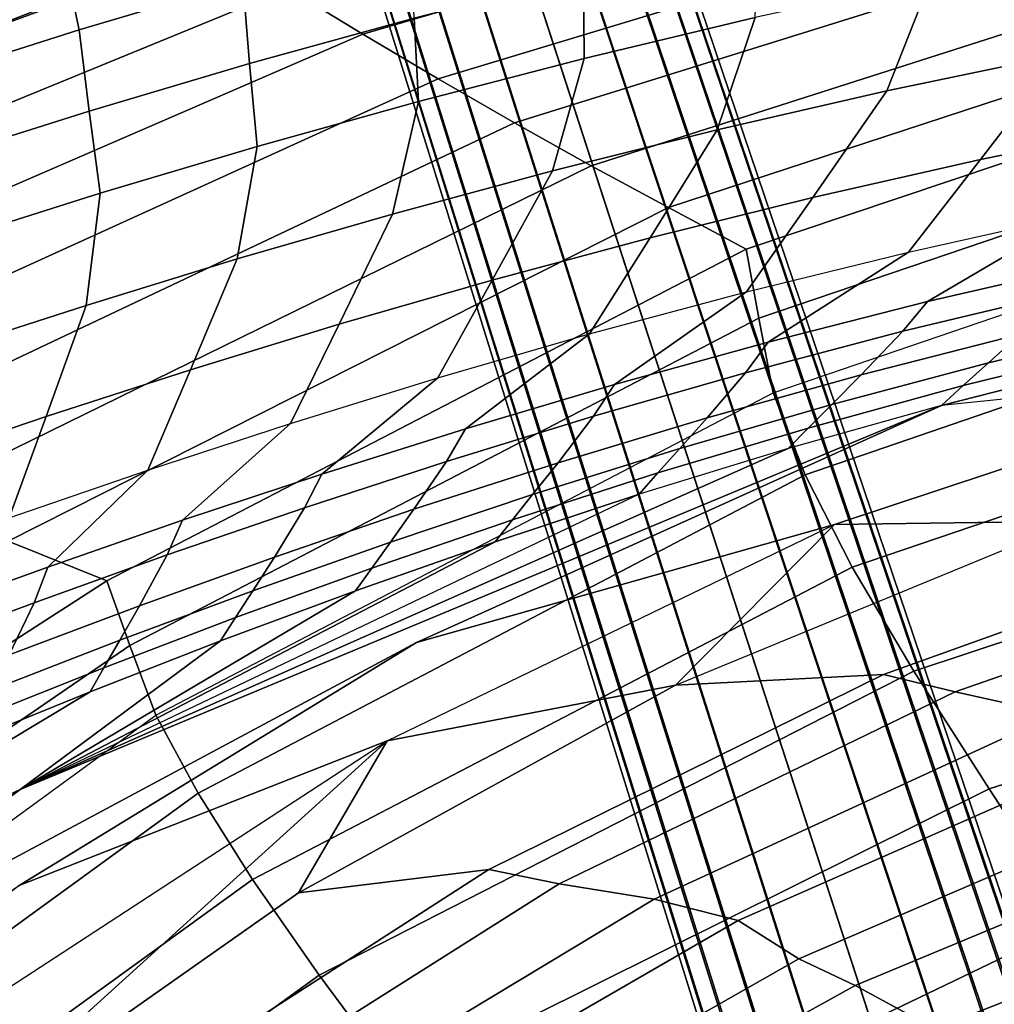
# Model space of a CAD drawing. Units: inches. Extents: x -14.3 to 14.7, y -14 to 12.2.
# Drawn here: x -4.6 to -2.5, y 8.4 to 10.6 of the extents above; entities that cross this region are included whole.
import ezdxf

# ---------------------------------------------------------------- set-up
doc = ezdxf.new("R2010")
doc.units = ezdxf.units.IN
doc.header["$MEASUREMENT"] = 0
for name, color, linetype in [('SEAT-BASE', 5, 'Continuous'), ('SEAT-FABRIC', 5, 'Continuous'), ('SEAT-SHELL', 5, 'Continuous')]:
    doc.layers.add(name, color=color, linetype=linetype)

msp = doc.modelspace()

# ---------------------------------------------------------------- linework, layer by layer
at = {"layer": 'SEAT-BASE'}
for points in [[(-0.4078, 1.2531, 9.3681), (-3.6908, 11.357, 4.856), (-3.5797, 11.3819, 4.829), (-0.2304, 1.2936, 9.3064)], [(-0.2304, 1.2936, 9.3064), (-3.5797, 11.3819, 4.829), (-3.4847, 11.384, 4.7597), (-0.0973, 1.3017, 9.1651)], [(-0.0973, 1.3017, 9.1651), (-3.4847, 11.384, 4.7597), (-3.4138, 11.3686, 4.6669), (-0.0105, 1.2954, 8.9906)], [(-0.0105, 1.2954, 8.9906), (-3.4138, 11.3686, 4.6669), (-3.3667, 11.3406, 4.5624), (0.0375, 1.2859, 8.8017)], [(-3.6908, 11.357, 4.856), (-0.4078, 1.2531, 9.3681), (-0.5752, 1.1816, 9.3064), (-3.7953, 11.3118, 4.829)], [(0.0375, 1.2859, 8.8017), (-3.3667, 11.3406, 4.5624), (-3.3422, 11.3033, 4.4531), (0.0519, 1.278, 8.6071)], [(-3.7953, 11.3118, 4.829), (-0.5752, 1.1816, 9.3064), (-0.6876, 1.1098, 9.1651), (-3.8734, 11.2577, 4.7597)], [(0.0519, 1.278, 8.6071), (-3.3422, 11.3033, 4.4531), (-3.3401, 11.2587, 4.3438), (0.0356, 1.2727, 8.4126)], [(0.0356, 1.2727, 8.4126), (-3.3401, 11.2587, 4.3438), (-3.3618, 11.2083, 4.2394), (-0.0112, 1.2684, 8.223)], [(-3.8734, 11.2577, 4.7597), (-0.6876, 1.1098, 9.1651), (-0.7541, 1.0538, 8.9906), (-3.9217, 11.2036, 4.6669)], [(-3.9217, 11.2036, 4.6669), (-0.7541, 1.0538, 8.9906), (-0.7873, 1.0179, 8.8016), (-3.9433, 11.1532, 4.5624)], [(-0.0112, 1.2684, 8.223), (-3.3618, 11.2083, 4.2394), (-3.41, 11.1542, 4.1465), (-0.0915, 1.2601, 8.0454)], [(-3.9433, 11.1532, 4.5624), (-0.7873, 1.0179, 8.8016), (-0.7944, 1.003, 8.6071), (-3.9413, 11.1086, 4.4531)], [(-0.0915, 1.2601, 8.0454), (-3.41, 11.1542, 4.1465), (-3.4881, 11.1001, 4.0772), (-0.2143, 1.237, 7.8964)], [(-3.9413, 11.1086, 4.4531), (-0.7944, 1.003, 8.6071), (-0.778, 1.0084, 8.4126), (-3.9167, 11.0713, 4.3438)], [(-0.2143, 1.237, 7.8964), (-3.4881, 11.1001, 4.0772), (-3.5926, 11.0549, 4.0502), (-0.3864, 1.1871, 7.8283)], [(-3.9167, 11.0713, 4.3438), (-0.778, 1.0084, 8.4126), (-0.7376, 1.0323, 8.2231), (-3.8696, 11.0433, 4.2394)], [(-3.7038, 11.03, 4.0772), (-0.5549, 1.1263, 7.8965), (-0.3864, 1.1871, 7.8283), (-3.5926, 11.0549, 4.0502)], [(-3.8696, 11.0433, 4.2394), (-0.7376, 1.0323, 8.2231), (-0.6678, 1.0729, 8.0454), (-3.7987, 11.0279, 4.1465)], [(-3.7987, 11.0279, 4.1465), (-0.6678, 1.0729, 8.0454), (-0.5549, 1.1263, 7.8965), (-3.7038, 11.03, 4.0772)]]:
    msp.add_3dface(points, dxfattribs=at)
at = {"layer": 'SEAT-FABRIC'}
for points in [[(-4.4597, 10.6783, 28.7527), (-4.4291, 10.5345, 28.8327), (-4.0785, 10.6388, 28.5838), (-4.1037, 10.7853, 28.5033)], [(-4.0785, 10.6388, 28.5838), (-4.0646, 10.4624, 28.6508), (-3.7119, 10.5601, 28.4143), (-3.7182, 10.7387, 28.3474)], [(-3.3491, 10.6533, 28.1916), (-3.3476, 10.4734, 28.2054), (-2.982, 10.5609, 27.9978), (-2.9757, 10.7414, 27.9848)], [(-2.6055, 10.643, 27.8081), (-2.6997, 10.4044, 27.7701), (-2.3256, 10.482, 27.5961), (-2.2183, 10.7187, 27.6387)], [(-4.8062, 10.567, 29.0133), (-4.7704, 10.4263, 29.0924), (-4.4291, 10.5345, 28.8327), (-4.4597, 10.6783, 28.7527)], [(-3.7119, 10.5601, 28.4143), (-3.7028, 10.3812, 28.4285), (-3.3476, 10.4734, 28.2054), (-3.3491, 10.6533, 28.1916)], [(-4.4291, 10.5345, 28.8327), (-4.4079, 10.3606, 28.8993), (-4.0646, 10.4624, 28.6508), (-4.0785, 10.6388, 28.5838)], [(-2.982, 10.5609, 27.9978), (-3.0629, 10.321, 27.9634), (-2.6997, 10.4044, 27.7701), (-2.6055, 10.643, 27.8081)], [(-4.0646, 10.4624, 28.6508), (-4.0481, 10.2849, 28.665), (-3.7028, 10.3812, 28.4285), (-3.7119, 10.5601, 28.4143)], [(-3.3476, 10.4734, 28.2054), (-3.4156, 10.2327, 28.1734), (-3.0629, 10.321, 27.9634), (-2.982, 10.5609, 27.9978)], [(-2.3256, 10.482, 27.5961), (-2.4995, 10.2571, 27.4882), (-2.1298, 10.3319, 27.3288), (-1.9407, 10.553, 27.4443)], [(-4.7704, 10.4263, 29.0924), (-4.7423, 10.2553, 29.1582), (-4.4079, 10.3606, 28.8993), (-4.4291, 10.5345, 28.8327)], [(-2.6997, 10.4044, 27.7701), (-2.8586, 10.176, 27.6677), (-2.4995, 10.2571, 27.4882), (-2.3256, 10.482, 27.5961)], [(-4.4079, 10.3606, 28.8993), (-4.3841, 10.1849, 28.9131), (-4.0481, 10.2849, 28.665), (-4.0646, 10.4624, 28.6508)], [(-3.7028, 10.3812, 28.4285), (-3.758, 10.1403, 28.398), (-3.4156, 10.2327, 28.1734), (-3.3476, 10.4734, 28.2054)], [(-3.0629, 10.321, 27.9634), (-3.2069, 10.0897, 27.8651), (-2.8586, 10.176, 27.6677), (-2.6997, 10.4044, 27.7701)], [(-4.0481, 10.2849, 28.665), (-4.0907, 10.0442, 28.6353), (-3.758, 10.1403, 28.398), (-3.7028, 10.3812, 28.4285)], [(-4.7423, 10.2553, 29.1582), (-4.7114, 10.0818, 29.1714), (-4.3841, 10.1849, 28.9131), (-4.4079, 10.3606, 28.8993)], [(-2.4995, 10.2571, 27.4882), (-2.6538, 10.0591, 27.2878), (-2.2965, 10.1386, 27.1244), (-2.1298, 10.3319, 27.3288)], [(-3.4156, 10.2327, 28.1734), (-3.5447, 9.999, 28.0782), (-3.2069, 10.0897, 27.8651), (-3.0629, 10.321, 27.9634)], [(-4.3841, 10.1849, 28.9131), (-4.4143, 9.9449, 28.8838), (-4.0907, 10.0442, 28.6353), (-4.0481, 10.2849, 28.665)], [(-2.8586, 10.176, 27.6677), (-3.0004, 9.9738, 27.4703), (-2.6538, 10.0591, 27.2878), (-2.4995, 10.2571, 27.4882)], [(-3.758, 10.1403, 28.398), (-3.8724, 9.9046, 28.3049), (-3.5447, 9.999, 28.0782), (-3.4156, 10.2327, 28.1734)], [(-1.9284, 10.2112, 26.9831), (-2.2616, 10.0341, 26.8351), (-2.6131, 9.953, 26.9883), (-2.2965, 10.1386, 27.1244)], [(-4.7114, 10.0818, 29.1714), (-4.7293, 9.843, 29.1419), (-4.4143, 9.9449, 28.8838), (-4.3841, 10.1849, 28.9131)], [(-3.2069, 10.0897, 27.8651), (-3.3362, 9.8836, 27.6698), (-3.0004, 9.9738, 27.4703), (-2.8586, 10.176, 27.6677)], [(-4.0907, 10.0442, 28.6353), (-4.1906, 9.8071, 28.5437), (-3.8724, 9.9046, 28.3049), (-3.758, 10.1403, 28.398)], [(-2.2965, 10.1386, 27.1244), (-2.6131, 9.953, 26.9883), (-2.9536, 9.8663, 27.1616), (-2.6538, 10.0591, 27.2878)], [(-3.5447, 9.999, 28.0782), (-3.6615, 9.7894, 27.8843), (-3.3362, 9.8836, 27.6698), (-3.2069, 10.0897, 27.8651)], [(-2.6538, 10.0591, 27.2878), (-2.9536, 9.8663, 27.1616), (-3.2831, 9.7752, 27.3531), (-3.0004, 9.9738, 27.4703)], [(-4.4143, 9.9449, 28.8838), (-4.4999, 9.707, 28.7929), (-4.1906, 9.8071, 28.5437), (-4.0907, 10.0442, 28.6353)], [(-2.2616, 10.0341, 26.8351), (-2.3189, 9.9727, 26.709), (-2.6659, 9.8895, 26.8624), (-2.6131, 9.953, 26.9883)], [(-3.8724, 9.9046, 28.3049), (-3.9767, 9.692, 28.1121), (-3.6615, 9.7894, 27.8843), (-3.5447, 9.999, 28.0782)], [(-3.0004, 9.9738, 27.4703), (-3.2831, 9.7752, 27.3531), (-3.6017, 9.6806, 27.5608), (-3.3362, 9.8836, 27.6698)], [(-2.3189, 9.9727, 26.709), (-2.4146, 9.8829, 26.5128), (-2.7548, 9.7963, 26.6667), (-2.6659, 9.8895, 26.8624)], [(-2.6131, 9.953, 26.9883), (-2.6659, 9.8895, 26.8624), (-3.0023, 9.8007, 27.0351), (-2.9536, 9.8663, 27.1616)], [(-2.064, 9.963, 26.38), (-2.1365, 9.9045, 26.2429), (-2.4823, 9.8217, 26.3768), (-2.4146, 9.8829, 26.5128)], [(-4.7293, 9.843, 29.1419), (-4.8008, 9.6048, 29.0513), (-4.4999, 9.707, 28.7929), (-4.4143, 9.9449, 28.8838)], [(-4.1906, 9.8071, 28.5437), (-4.2824, 9.592, 28.3516), (-3.9767, 9.692, 28.1121), (-3.8724, 9.9046, 28.3049)], [(-2.6659, 9.8895, 26.8624), (-2.7548, 9.7963, 26.6667), (-3.0847, 9.7043, 26.839), (-3.0023, 9.8007, 27.0351)], [(-2.1365, 9.9045, 26.2429), (-2.1942, 9.8577, 26.1338), (-2.5361, 9.7729, 26.2685), (-2.4823, 9.8217, 26.3768)], [(-3.3362, 9.8836, 27.6698), (-3.6017, 9.6806, 27.5608), (-3.9097, 9.5835, 27.7828), (-3.6615, 9.7894, 27.8843)], [(-2.4146, 9.8829, 26.5128), (-2.4823, 9.8217, 26.3768), (-2.8179, 9.7328, 26.5311), (-2.7548, 9.7963, 26.6667)], [(-2.9536, 9.8663, 27.1616), (-3.0023, 9.8007, 27.0351), (-3.3278, 9.7075, 27.2256), (-3.2831, 9.7752, 27.3531)], [(-2.1942, 9.8577, 26.1338), (-2.2439, 9.817, 26.0396), (-2.5825, 9.7305, 26.1749), (-2.5361, 9.7729, 26.2685)], [(-4.4999, 9.707, 28.7929), (-4.5791, 9.49, 28.6012), (-4.2824, 9.592, 28.3516), (-4.1906, 9.8071, 28.5437)], [(-3.7072, 9.2229, 26.273), (-2.8117, 9.4755, 25.5818), (-1.8012, 9.8103, 25.4763), (-2.5825, 9.7305, 26.1749)], [(-2.4823, 9.8217, 26.3768), (-2.5361, 9.7729, 26.2685), (-2.868, 9.6821, 26.423), (-2.8179, 9.7328, 26.5311)], [(-2.8117, 9.4755, 25.5818), (-2.3004, 9.483, 24.8378), (-1.4138, 9.7359, 24.7615), (-1.8012, 9.8103, 25.4763)], [(-2.5825, 9.7305, 26.1749), (-2.2439, 9.817, 26.0396), (-1.8012, 9.8103, 25.4763), (-2.5825, 9.7305, 26.1749)], [(-3.6615, 9.7894, 27.8843), (-3.9097, 9.5835, 27.7828), (-4.2077, 9.4846, 28.0173), (-3.9767, 9.692, 28.1121)], [(-3.0023, 9.8007, 27.0351), (-3.0847, 9.7043, 26.839), (-3.4039, 9.6079, 27.0282), (-3.3278, 9.7075, 27.2256)], [(-2.7548, 9.7963, 26.6667), (-2.8179, 9.7328, 26.5311), (-3.1433, 9.6385, 26.7031), (-3.0847, 9.7043, 26.839)], [(-3.2831, 9.7752, 27.3531), (-3.3278, 9.7075, 27.2256), (-3.6425, 9.6108, 27.4319), (-3.6017, 9.6806, 27.5608)], [(-2.5361, 9.7729, 26.2685), (-2.5825, 9.7305, 26.1749), (-2.9113, 9.638, 26.3294), (-2.868, 9.6821, 26.423)], [(-5.2426, 8.3999, 27.1147), (-3.7072, 9.2229, 26.273), (-2.5825, 9.7305, 26.1749), (-4.5555, 8.9082, 27.0066)], [(-2.5825, 9.7305, 26.1749), (-2.9113, 9.638, 26.3294), (-4.5555, 8.9082, 27.0066), (-2.5825, 9.7305, 26.1749)], [(-2.8179, 9.7328, 26.5311), (-2.868, 9.6821, 26.423), (-3.1899, 9.586, 26.5947), (-3.1433, 9.6385, 26.7031)], [(-4.8008, 9.6048, 29.0513), (-4.8675, 9.3864, 28.8597), (-4.5791, 9.49, 28.6012), (-4.4999, 9.707, 28.7929)], [(-3.3278, 9.7075, 27.2256), (-3.4039, 9.6079, 27.0282), (-3.7126, 9.5081, 27.2326), (-3.6425, 9.6108, 27.4319)], [(-3.0847, 9.7043, 26.839), (-3.1433, 9.6385, 26.7031), (-3.4582, 9.5399, 26.8915), (-3.4039, 9.6079, 27.0282)], [(-3.9767, 9.692, 28.1121), (-4.2077, 9.4846, 28.0173), (-4.4962, 9.3845, 28.2628), (-4.2824, 9.592, 28.3516)], [(-3.6017, 9.6806, 27.5608), (-3.6425, 9.6108, 27.4319), (-3.9467, 9.5116, 27.6521), (-3.9097, 9.5835, 27.7828)], [(-2.868, 9.6821, 26.423), (-2.9113, 9.638, 26.3294), (-3.2301, 9.5404, 26.5007), (-3.1899, 9.586, 26.5947)], [(-2.9113, 9.638, 26.3294), (-3.2301, 9.5404, 26.5007), (-4.5555, 8.9082, 27.0066), (-2.9113, 9.638, 26.3294)], [(-3.1433, 9.6385, 26.7031), (-3.1899, 9.586, 26.5947), (-3.5014, 9.4858, 26.7822), (-3.4582, 9.5399, 26.8915)], [(-3.6425, 9.6108, 27.4319), (-3.7126, 9.5081, 27.2326), (-4.0111, 9.4059, 27.4504), (-3.9467, 9.5116, 27.6521)], [(-3.4039, 9.6079, 27.0282), (-3.4582, 9.5399, 26.8915), (-3.7628, 9.4381, 27.0945), (-3.7126, 9.5081, 27.2326)], [(-4.2824, 9.592, 28.3516), (-4.4962, 9.3845, 28.2628), (-4.7761, 9.2835, 28.5179), (-4.5791, 9.49, 28.6012)], [(-3.9097, 9.5835, 27.7828), (-3.9467, 9.5116, 27.6521), (-4.2409, 9.4105, 27.8848), (-4.2077, 9.4846, 28.0173)], [(-3.1899, 9.586, 26.5947), (-3.2301, 9.5404, 26.5007), (-3.5388, 9.4387, 26.6875), (-3.5014, 9.4858, 26.7822)], [(-3.5388, 9.4387, 26.6875), (-3.2301, 9.5404, 26.5007), (-4.5555, 8.9082, 27.0066), (-3.5388, 9.4387, 26.6875)], [(-3.4582, 9.5399, 26.8915), (-3.5014, 9.4858, 26.7822), (-3.8028, 9.3823, 26.9842), (-3.7628, 9.4381, 27.0945)], [(-3.9467, 9.5116, 27.6521), (-4.0111, 9.4059, 27.4504), (-4.2997, 9.3018, 27.6803), (-4.2409, 9.4105, 27.8848)], [(-3.7126, 9.5081, 27.2326), (-3.7628, 9.4381, 27.0945), (-4.0573, 9.3338, 27.3107), (-4.0111, 9.4059, 27.4504)], [(-4.5575, 8.7029, 26.3883), (-3.7698, 9.0125, 25.6911), (-2.8117, 9.4755, 25.5818), (-3.7072, 9.2229, 26.273)], [(-4.2077, 9.4846, 28.0173), (-4.2409, 9.4105, 27.8848), (-4.5257, 9.3082, 28.1283), (-4.4962, 9.3845, 28.2628)], [(-3.5014, 9.4858, 26.7822), (-3.5388, 9.4387, 26.6875), (-3.8374, 9.3338, 26.8883), (-3.8028, 9.3823, 26.9842)], [(-3.7698, 9.0125, 25.6911), (-2.8117, 9.4755, 25.5818), (-3.1523, 9.1313, 24.9177), (-3.7698, 9.0125, 25.6911)], [(-2.7071, 9.1546, 24.2253), (-3.1523, 9.1313, 24.9177), (-2.3004, 9.483, 24.8378), (-1.8202, 9.473, 24.1583)], [(-2.8117, 9.4755, 25.5818), (-3.1523, 9.1313, 24.9177), (-2.3004, 9.483, 24.8378), (-2.8117, 9.4755, 25.5818)], [(-2.5533, 9.1173, 23.8297), (-2.7071, 9.1546, 24.2253), (-1.8202, 9.473, 24.1583), (-1.6639, 9.4275, 23.7832)], [(-3.8374, 9.3338, 26.8883), (-3.5388, 9.4387, 26.6875), (-4.5555, 8.9082, 27.0066), (-3.8374, 9.3338, 26.8883)], [(-3.7628, 9.4381, 27.0945), (-3.8028, 9.3823, 26.9842), (-4.0942, 9.2764, 27.199), (-4.0573, 9.3338, 27.3107)], [(-2.338, 9.0695, 23.304), (-2.5533, 9.1173, 23.8297), (-1.6639, 9.4275, 23.7832), (-1.4374, 9.3618, 23.256)], [(-4.2409, 9.4105, 27.8848), (-4.2997, 9.3018, 27.6803), (-4.5792, 9.1965, 27.9208), (-4.5257, 9.3082, 28.1283)], [(-4.0111, 9.4059, 27.4504), (-4.0573, 9.3338, 27.3107), (-4.3422, 9.2278, 27.5387), (-4.2997, 9.3018, 27.6803)], [(-4.4962, 9.3845, 28.2628), (-4.5257, 9.3082, 28.1283), (-4.8019, 9.2051, 28.3814), (-4.7761, 9.2835, 28.5179)], [(-3.8028, 9.3823, 26.9842), (-3.8374, 9.3338, 26.8883), (-4.1262, 9.2265, 27.1019), (-4.0942, 9.2764, 27.199)], [(-4.5555, 8.9082, 27.0066), (-4.1262, 9.2265, 27.1019), (-3.8374, 9.3338, 26.8883), (-4.5555, 8.9082, 27.0066)], [(-4.0573, 9.3338, 27.3107), (-4.0942, 9.2764, 27.199), (-4.3762, 9.1688, 27.4254), (-4.3422, 9.2278, 27.5387)], [(-4.5257, 9.3082, 28.1283), (-4.5792, 9.1965, 27.9208), (-4.8501, 9.0905, 28.1706), (-4.8019, 9.2051, 28.3814)], [(-4.2997, 9.3018, 27.6803), (-4.3422, 9.2278, 27.5387), (-4.618, 9.1206, 27.7771), (-4.5792, 9.1965, 27.9208)], [(-4.0942, 9.2764, 27.199), (-4.1262, 9.2265, 27.1019), (-4.4057, 9.1175, 27.3268), (-4.3762, 9.1688, 27.4254)], [(-5.8773, 7.8271, 27.2215), (-4.5575, 8.7029, 26.3883), (-3.7072, 9.2229, 26.273), (-5.2426, 8.3999, 27.1147)], [(-4.4057, 9.1175, 27.3268), (-4.1262, 9.2265, 27.1019), (-4.5555, 8.9082, 27.0066), (-5.4719, 8.4766, 27.8672)], [(-4.3422, 9.2278, 27.5387), (-4.3762, 9.1688, 27.4254), (-4.6491, 9.0601, 27.662), (-4.618, 9.1206, 27.7771)], [(-4.3762, 9.1688, 27.4254), (-4.4057, 9.1175, 27.3268), (-4.6762, 9.0075, 27.5619), (-4.6491, 9.0601, 27.662)], [(-3.5517, 8.7371, 24.296), (-3.9595, 8.687, 25.0002), (-3.1523, 9.1313, 24.9177), (-2.7071, 9.1546, 24.2253)], [(-3.4011, 8.7064, 23.8746), (-3.5517, 8.7371, 24.296), (-2.7071, 9.1546, 24.2253), (-2.5533, 9.1173, 23.8297)], [(-3.7698, 9.0125, 25.6911), (-3.1523, 9.1313, 24.9177), (-3.9595, 8.687, 25.0002), (-3.7698, 9.0125, 25.6911)], [(-4.6762, 9.0075, 27.5619), (-4.4057, 9.1175, 27.3268), (-5.4719, 8.4766, 27.8672), (-4.6762, 9.0075, 27.5619)], [(-3.1981, 8.6733, 23.3505), (-3.4011, 8.7064, 23.8746), (-2.5533, 9.1173, 23.8297), (-2.338, 9.0695, 23.304)], [(-3.0182, 8.6276, 22.8556), (-3.1981, 8.6733, 23.3505), (-2.338, 9.0695, 23.304), (-2.149, 9.0101, 22.8076)], [(-5.3416, 8.0874, 26.5036), (-4.6612, 8.4315, 25.8025), (-3.7698, 9.0125, 25.6911), (-4.5575, 8.7029, 26.3883)], [(-4.7131, 8.1571, 25.0843), (-4.6612, 8.4315, 25.8025), (-3.7698, 9.0125, 25.6911), (-4.7131, 8.1571, 25.0843)], [(-3.7698, 9.0125, 25.6911), (-3.9595, 8.687, 25.0002), (-4.7131, 8.1571, 25.0843), (-3.7698, 9.0125, 25.6911)], [(-2.8883, 8.5458, 22.3907), (-3.0182, 8.6276, 22.8556), (-2.149, 9.0101, 22.8076), (-2.021, 8.919, 22.3551)], [(-2.7678, 8.4886, 22.0708), (-2.8883, 8.5458, 22.3907), (-2.021, 8.919, 22.3551), (-1.8978, 8.8504, 22.0388)], [(-6.057, 7.9469, 27.974), (-5.2426, 8.3999, 27.1147), (-4.5555, 8.9082, 27.0066), (-5.4719, 8.4766, 27.8672)], [(-2.5966, 8.3957, 21.6637), (-2.7678, 8.4886, 22.0708), (-1.8978, 8.8504, 22.0388), (-1.7238, 8.7397, 21.638)], [(-4.3438, 8.2274, 24.369), (-4.7131, 8.1571, 25.0843), (-3.9595, 8.687, 25.0002), (-3.5517, 8.7371, 24.296)], [(-4.1975, 8.2028, 23.9172), (-4.3438, 8.2274, 24.369), (-3.5517, 8.7371, 24.296), (-3.4011, 8.7064, 23.8746)], [(-2.4584, 8.3134, 21.3781), (-2.5966, 8.3957, 21.6637), (-1.7238, 8.7397, 21.638), (-1.584, 8.642, 21.3584)], [(-4.0094, 8.1845, 23.3936), (-4.1975, 8.2028, 23.9172), (-3.4011, 8.7064, 23.8746), (-3.1981, 8.6733, 23.3505)], [(-3.8407, 8.1523, 22.8992), (-4.0094, 8.1845, 23.3936), (-3.1981, 8.6733, 23.3505), (-3.0182, 8.6276, 22.8556)], [(-3.7093, 8.0789, 22.4167), (-3.8407, 8.1523, 22.8992), (-3.0182, 8.6276, 22.8556), (-2.8883, 8.5458, 22.3907)], [(-3.592, 8.0312, 22.0919), (-3.7093, 8.0789, 22.4167), (-2.8883, 8.5458, 22.3907), (-2.7678, 8.4886, 22.0708)], [(-3.4243, 7.9532, 21.6783), (-3.592, 8.0312, 22.0919), (-2.7678, 8.4886, 22.0708), (-2.5966, 8.3957, 21.6637)]]:
    msp.add_3dface(points, dxfattribs=at)
at = {"layer": 'SEAT-SHELL'}
for points in [[(-7.8098, 9.4593, 31.3709), (-4.8221, 10.7321, 28.5453), (-2.9744, 11.2287, 27.402)], [(-6.268, 10.1326, 29.751), (-7.8098, 9.4593, 31.3709), (-2.9744, 11.2287, 27.402)], [(-6.268, 10.1326, 29.751), (-2.9744, 11.2287, 27.402), (-4.8214, 10.6789, 28.5223)], [(-6.1633, 10.1469, 29.8677), (-7.6871, 9.4136, 31.4583), (-2.9021, 11.166, 27.5271)], [(-7.6871, 9.4136, 31.4583), (-4.7286, 10.6352, 28.6268), (-2.9021, 11.166, 27.5271)], [(-6.1633, 10.1469, 29.8677), (-2.9021, 11.166, 27.5271), (-4.7293, 10.6885, 28.6497)], [(-3.8218, 10.5256, 26.3707), (-2.3557, 10.9553, 25.8077), (-2.4875, 11.0462, 26.3207), (-3.9819, 10.6236, 26.9837)], [(-3.6603, 10.4296, 25.7577), (-2.2233, 10.8648, 25.2949), (-2.3557, 10.9553, 25.8077), (-3.8218, 10.5256, 26.3707)], [(-3.4974, 10.3358, 25.1448), (-2.09, 10.7746, 24.7822), (-2.2233, 10.8648, 25.2949), (-3.6603, 10.4296, 25.7577)], [(-5.8268, 10.0732, 28.8224), (-4.1407, 10.7238, 27.5967), (-4.2982, 10.8261, 28.2097), (-6.0292, 10.2021, 29.5958)], [(-3.333, 10.2439, 24.532), (-1.9561, 10.6849, 24.2696), (-2.09, 10.7746, 24.7822), (-3.4974, 10.3358, 25.1448)], [(-5.6221, 9.9504, 28.0485), (-3.9819, 10.6236, 26.9837), (-4.1407, 10.7238, 27.5967), (-5.8268, 10.0732, 28.8224)], [(-3.167, 10.1541, 23.9193), (-1.8214, 10.5954, 23.7572), (-1.9561, 10.6849, 24.2696), (-3.333, 10.2439, 24.532)], [(-5.4163, 9.8345, 27.2739), (-3.8218, 10.5256, 26.3707), (-3.9819, 10.6236, 26.9837), (-5.6221, 9.9504, 28.0485)], [(-3.0009, 10.0649, 23.3066), (-1.6864, 10.5061, 23.2448), (-1.8214, 10.5954, 23.7572), (-3.167, 10.1541, 23.9193)], [(-5.2095, 9.7255, 26.4985), (-3.6603, 10.4296, 25.7577), (-3.8218, 10.5256, 26.3707), (-5.4163, 9.8345, 27.2739)], [(-2.9739, 9.9175, 22.714), (-1.6823, 10.356, 22.6403), (-1.6864, 10.506, 23.2448), (-3.0009, 10.0649, 23.3066)], [(-5.0014, 9.6234, 25.7225), (-3.4974, 10.3358, 25.1448), (-3.6603, 10.4296, 25.7577), (-5.2095, 9.7255, 26.4985)], [(-2.9429, 9.7572, 22.1251), (-1.6761, 10.1901, 22.0401), (-1.6823, 10.356, 22.6403), (-2.9739, 9.9175, 22.714)], [(-4.792, 9.5282, 24.946), (-3.333, 10.2439, 24.532), (-3.4974, 10.3358, 25.1448), (-5.0014, 9.6234, 25.7225)], [(-4.5809, 9.4398, 24.1692), (-3.167, 10.1541, 23.9193), (-3.333, 10.2439, 24.532), (-4.792, 9.5282, 24.946)], [(-2.9429, 9.7572, 22.1251), (-1.6761, 10.1901, 22.0401), (-1.6352, 10.0077, 21.4437), (-2.8749, 9.5818, 21.5186)], [(-4.3701, 9.3549, 23.3919), (-3.0009, 10.0649, 23.3066), (-3.167, 10.1541, 23.9193), (-4.5809, 9.4398, 24.1692)], [(-4.3206, 9.2162, 22.8006), (-2.9739, 9.9175, 22.714), (-3.0009, 10.0649, 23.3066), (-4.3701, 9.3549, 23.3919)], [(-2.8749, 9.5818, 21.5186), (-1.6352, 10.0077, 21.4437), (-1.5622, 9.7964, 20.8601), (-2.7739, 9.3845, 20.9235)], [(-4.2652, 9.0676, 22.2122), (-2.9429, 9.7572, 22.1251), (-2.9739, 9.9175, 22.714), (-4.3206, 9.2162, 22.8006)], [(-2.7739, 9.3845, 20.9235), (-1.5622, 9.7964, 20.8601), (-1.4595, 9.5535, 20.2936), (-2.6419, 9.1618, 20.3436)], [(-4.2652, 9.0676, 22.2122), (-2.9429, 9.7572, 22.1251), (-2.8749, 9.5818, 21.5186), (-4.1745, 8.9, 21.5966)], [(-4.1745, 8.9, 21.5966), (-2.8749, 9.5818, 21.5186), (-2.7739, 9.3845, 20.9235), (-4.0581, 8.7156, 20.9903)], [(-2.6419, 9.1618, 20.3436), (-1.4595, 9.5535, 20.2936), (-1.3304, 9.2759, 19.7488), (-2.4811, 8.9096, 19.7834)], [(-5.5186, 8.6146, 23.811), (-4.3701, 9.3549, 23.3919), (-4.5809, 9.4398, 24.1692), (-5.7613, 8.6874, 24.7258)], [(-4.0581, 8.7156, 20.9903), (-2.7739, 9.3845, 20.9235), (-2.6419, 9.1618, 20.3436), (-3.9151, 8.5106, 20.3964)], [(-5.4333, 8.4536, 23.0449), (-4.3206, 9.2162, 22.8006), (-4.3701, 9.3549, 23.3919), (-5.5186, 8.6146, 23.811)], [(-2.4811, 8.9096, 19.7834), (-1.3304, 9.2759, 19.7488), (-1.1784, 8.9609, 19.231), (-2.2942, 8.6238, 19.2481)], [(-5.3399, 8.2833, 22.2819), (-4.2652, 9.0676, 22.2122), (-4.3206, 9.2162, 22.8006), (-5.4333, 8.4536, 23.0449)], [(-3.9151, 8.5106, 20.3964), (-2.6419, 9.1618, 20.3436), (-2.4811, 8.9096, 19.7834), (-3.7449, 8.2809, 19.819)], [(-5.3399, 8.2833, 22.2819), (-4.2652, 9.0676, 22.2122), (-4.1745, 8.9, 21.5966), (-5.2385, 8.1274, 21.6397)], [(-5.2385, 8.1274, 21.6397), (-4.1745, 8.9, 21.5966), (-4.0581, 8.7156, 20.9903), (-5.1128, 7.9521, 21.0069)], [(-3.7449, 8.2809, 19.819), (-2.4811, 8.9096, 19.7834), (-2.2942, 8.6238, 19.2481), (-3.5468, 8.0218, 19.2634)], [(-5.1128, 7.9521, 21.0069), (-4.0581, 8.7156, 20.9903), (-3.9151, 8.5106, 20.3964), (-4.9606, 7.7544, 20.3867)], [(-3.5468, 8.0218, 19.2634), (-2.2942, 8.6238, 19.2481), (-2.0846, 8.3002, 18.7436), (-3.3206, 7.7285, 18.7363)], [(-4.9606, 7.7544, 20.3867), (-3.9151, 8.5106, 20.3964), (-3.7449, 8.2809, 19.819), (-4.7792, 7.5308, 19.7834)]]:
    msp.add_3dface(points, dxfattribs=at)

doc.saveas('drawing.dxf')
